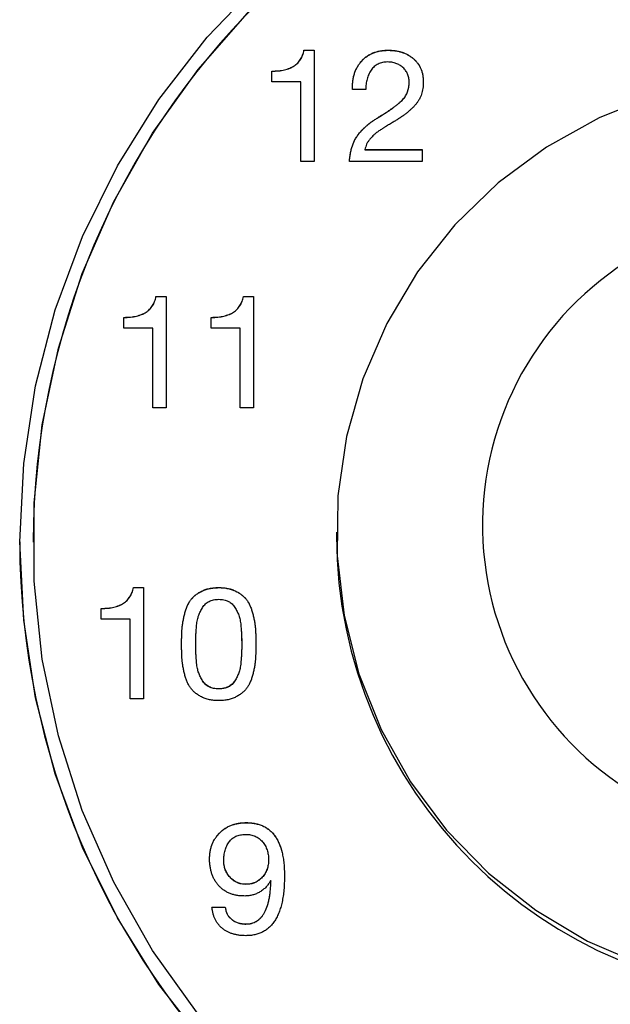
# Model space of a CAD drawing. Units: millimetres. Extents: x 0 to 210, y 0 to 297.
# Drawn here: x 148 to 151, y 236 to 240 of the extents above; entities that cross this region are included whole.
import ezdxf

# ---------------------------------------------------------------- set-up
doc = ezdxf.new("R2010")
doc.units = ezdxf.units.MM

msp = doc.modelspace()

# ---------------------------------------------------------------- linework, layer by layer
at = {"color": 7, "linetype": 'Continuous', "lineweight": 25}
for p, q in [((149.2288, 240.2302), (149.2744, 240.2302)), ((149.2288, 240.2302), (149.2288, 240.2297)), ((149.2288, 240.2297), (149.2744, 240.2297)), ((149.2744, 240.2302), (149.2744, 239.7356)), ((149.6045, 240.2302), (149.6045, 240.2297)), ((149.0859, 240.0899), (149.0859, 240.1373)), ((149.2148, 240.0899), (149.0859, 240.0899)), ((149.2148, 239.7356), (149.2148, 240.0899)), ((149.6969, 240.0881), (149.6969, 240.0885)), ((149.7601, 240.0879), (149.7601, 240.0874)), ((149.5044, 240.0551), (149.4449, 240.0551)), ((149.5002, 239.7879), (149.7551, 239.7879)), ((149.5002, 239.7879), (149.5002, 239.7874)), ((149.5002, 239.7874), (149.7551, 239.7874)), ((149.7551, 239.7879), (149.7551, 239.7356)), ((149.2744, 239.7356), (149.2148, 239.7356)), ((149.7551, 239.7356), (149.4309, 239.7356)), ((148.5698, 239.1346), (148.6154, 239.1346)), ((148.5698, 239.1346), (148.5698, 239.1341)), ((148.5698, 239.1341), (148.6154, 239.1341)), ((148.6154, 239.1346), (148.6154, 238.64)), ((148.9589, 239.1346), (149.0045, 239.1346)), ((148.9589, 239.1346), (148.9589, 239.1341)), ((148.9589, 239.1341), (149.0045, 239.1341)), ((149.0045, 239.1346), (149.0045, 238.64)), ((148.4269, 238.9943), (148.4269, 239.0418)), ((148.816, 238.9943), (148.816, 239.0418)), ((148.5558, 238.9943), (148.4269, 238.9943)), ((148.5558, 238.64), (148.5558, 238.9943)), ((148.9449, 238.9943), (148.816, 238.9943)), ((148.9449, 238.64), (148.9449, 238.9943)), ((148.6154, 238.64), (148.5558, 238.64)), ((149.0045, 238.64), (148.9449, 238.64)), ((149.3732, 238.0858), (149.3732, 238.0679)), ((147.9632, 238.043), (147.9632, 238.0425)), ((148.0232, 238.043), (148.0232, 238.0424)), ((148.4694, 237.8398), (148.515, 237.8398)), ((148.4694, 237.8398), (148.4694, 237.8394)), ((148.4694, 237.8394), (148.515, 237.8394)), ((148.515, 237.8398), (148.515, 237.3452)), ((148.3266, 237.6995), (148.3266, 237.747)), ((148.4555, 237.6995), (148.3266, 237.6995)), ((148.4555, 237.3452), (148.4555, 237.6995)), ((148.6841, 237.5875), (148.6841, 237.5879)), ((148.9512, 237.6161), (148.9517, 237.5882)), ((149.0147, 237.5879), (149.0147, 237.5875)), ((148.515, 237.3452), (148.4555, 237.3452)), ((148.9719, 236.794), (148.9719, 236.7936)), ((148.8087, 236.6329), (148.8087, 236.6324)), ((148.8717, 236.624), (148.8717, 236.6245)), ((149.0713, 236.6282), (149.0713, 236.6286)), ((149.0818, 236.5345), (149.0804, 236.5359)), ((149.0818, 236.5345), (149.0818, 236.534)), ((149.142, 236.557), (149.142, 236.5575)), ((148.9698, 236.5198), (148.9698, 236.5194)), ((148.8192, 236.4187), (148.8787, 236.4187)), ((148.8192, 236.4183), (148.8787, 236.4183)), ((148.8787, 236.4187), (148.8787, 236.4183)), ((148.9698, 236.3433), (148.9698, 236.3429))]:
    msp.add_line(p, q, dxfattribs=at)
at = {"color": 8, "linetype": 'Continuous', "lineweight": 18}
for p, q in [((149.5702, 239.9378), (149.5702, 239.9374)), ((148.7472, 237.5882), (148.7472, 237.5886))]:
    msp.add_line(p, q, dxfattribs=at)
at = {"color": 7, "linetype": 'Continuous', "lineweight": 25, "flags": 128}
for points in [[(147.9632, 238.043), (147.981, 238.3916), (148.034, 238.7367), (148.1219, 239.0746), (148.2436, 239.402), (148.398, 239.7154), (148.5834, 240.0116), (148.7979, 240.2877), (149.0394, 240.5407)], [(148.7572, 235.9414), (148.5544, 236.2255), (148.382, 236.5289), (148.2418, 236.8484), (148.1353, 237.1806), (148.0637, 237.5218), (148.0277, 237.8686), (148.0277, 238.2173), (148.0637, 238.5641), (148.1353, 238.9054), (148.2418, 239.2375), (148.382, 239.557), (148.5544, 239.8604), (148.7572, 240.1446), (148.9883, 240.4065)], [(150.7914, 240.0282), (150.5423, 239.9295), (150.3082, 239.7992), (150.0932, 239.6395), (149.901, 239.4534), (149.7348, 239.2438), (149.5975, 239.0143), (149.4914, 238.769), (149.4184, 238.5121), (149.3797, 238.2478), (149.3759, 237.9807), (149.4072, 237.7155), (149.473, 237.4566), (149.5721, 237.2084), (149.703, 236.9753), (149.8632, 236.7611), (150.0502, 236.5697), (150.2606, 236.4041), (150.4909, 236.2674), (150.7372, 236.1617)], [(148.7979, 235.7983), (148.5834, 236.0743), (148.398, 236.3706), (148.2436, 236.684), (148.1219, 237.0113), (148.034, 237.3493), (147.981, 237.6943), (147.9632, 238.043)]]:
    msp.add_lwpolyline(points, dxfattribs=at)
at = {"color": 7, "linetype": 'Continuous', "lineweight": 25}
for centre, radius, start, end in [((151.4232, 238.0317), 3.4, 0.1804, 179.8196), ((151.4154, 238.117), 1.3919, 122.7794, 243.1447), ((151.4232, 238.0743), 2.05, 180.1778, 359.8222), ((151.4232, 238.0535), 3.46, 180.1822, 359.8178)]:
    msp.add_arc(centre, radius, start, end, dxfattribs=at)
for points, knots in [([(149.0859, 240.1373), (149.091, 240.1374), (149.1009, 240.1376), (149.1155, 240.1386), (149.1291, 240.1404), (149.142, 240.143), (149.1539, 240.1462), (149.1651, 240.1501), (149.1753, 240.1549), (149.1847, 240.1604), (149.1933, 240.1665), (149.2009, 240.1734), (149.2077, 240.1811), (149.2137, 240.1895), (149.2188, 240.1986), (149.2231, 240.2085), (149.2264, 240.2191), (149.228, 240.2264), (149.2288, 240.2302)], [0, 0, 0, 0, 0.081422, 0.1586914, 0.2321043, 0.3014529, 0.3673557, 0.4297575, 0.4898055, 0.5473076, 0.6032655, 0.6578353, 0.7124478, 0.7673389, 0.8223648, 0.8793415, 0.938669, 1, 1, 1, 1]), ([(149.0859, 240.1369), (149.091, 240.137), (149.1009, 240.1372), (149.1155, 240.1381), (149.1291, 240.1399), (149.142, 240.1426), (149.1539, 240.1458), (149.1651, 240.1497), (149.1753, 240.1544), (149.1847, 240.1599), (149.1933, 240.1661), (149.2009, 240.173), (149.2077, 240.1807), (149.2137, 240.1891), (149.2188, 240.1982), (149.2231, 240.208), (149.2264, 240.2186), (149.228, 240.226), (149.2288, 240.2297)], [0, 0, 0, 0, 0.081422, 0.1586914, 0.2321043, 0.3014529, 0.3673557, 0.4297575, 0.4898055, 0.5473076, 0.6032655, 0.6578353, 0.7124478, 0.7673389, 0.8223648, 0.8793415, 0.938669, 1, 1, 1, 1]), ([(149.4449, 240.0551), (149.4447, 240.0614), (149.4445, 240.0736), (149.4458, 240.0915), (149.4485, 240.1087), (149.4528, 240.1249), (149.4585, 240.1402), (149.4656, 240.1547), (149.4742, 240.1684), (149.4842, 240.1811), (149.4955, 240.1926), (149.5078, 240.2028), (149.5215, 240.2112), (149.536, 240.2182), (149.5517, 240.2235), (149.5683, 240.2275), (149.5861, 240.2297), (149.5983, 240.23), (149.6045, 240.2302)], [0, 0, 0, 0, 0.0698329, 0.1364648, 0.2007189, 0.2628245, 0.323289, 0.3830643, 0.4429585, 0.5031192, 0.5628567, 0.6220812, 0.6809403, 0.7405515, 0.8013427, 0.8646319, 0.9304786, 1, 1, 1, 1]), ([(149.4449, 240.0547), (149.4447, 240.0609), (149.4445, 240.0731), (149.4458, 240.0911), (149.4485, 240.1082), (149.4528, 240.1244), (149.4585, 240.1398), (149.4656, 240.1543), (149.4742, 240.1679), (149.4842, 240.1806), (149.4955, 240.1922), (149.5078, 240.2024), (149.5215, 240.2107), (149.536, 240.2178), (149.5517, 240.2231), (149.5683, 240.2271), (149.5861, 240.2292), (149.5983, 240.2296), (149.6045, 240.2297)], [0, 0, 0, 0, 0.0698329, 0.1364648, 0.2007189, 0.2628245, 0.323289, 0.3830643, 0.4429585, 0.5031192, 0.5628567, 0.6220812, 0.6809403, 0.7405515, 0.8013427, 0.8646319, 0.9304786, 1, 1, 1, 1]), ([(149.6045, 240.2302), (149.6101, 240.2301), (149.621, 240.2298), (149.6369, 240.2281), (149.652, 240.225), (149.6665, 240.2211), (149.68, 240.2156), (149.693, 240.2092), (149.7051, 240.2015), (149.7164, 240.1927), (149.7267, 240.1828), (149.7357, 240.172), (149.7432, 240.1601), (149.7495, 240.1475), (149.7541, 240.1338), (149.7576, 240.1193), (149.7597, 240.1039), (149.7599, 240.0933), (149.7601, 240.0879)], [0, 0, 0, 0, 0.069834, 0.137034, 0.201711, 0.264079, 0.325399, 0.385917, 0.446001, 0.506613, 0.566499, 0.625452, 0.684003, 0.742808, 0.803637, 0.866185, 0.931424, 1, 1, 1, 1]), ([(149.6045, 240.2297), (149.6101, 240.2296), (149.621, 240.2294), (149.6369, 240.2277), (149.652, 240.2246), (149.6665, 240.2206), (149.68, 240.2152), (149.693, 240.2088), (149.7051, 240.201), (149.7164, 240.1922), (149.7267, 240.1823), (149.7357, 240.1715), (149.7432, 240.1597), (149.7495, 240.1471), (149.7541, 240.1334), (149.7576, 240.1189), (149.7597, 240.1034), (149.7599, 240.0929), (149.7601, 240.0874)], [0, 0, 0, 0, 0.069834, 0.137034, 0.201711, 0.264079, 0.325399, 0.385917, 0.446001, 0.506613, 0.566499, 0.625452, 0.684003, 0.742808, 0.803637, 0.866185, 0.931424, 1, 1, 1, 1]), ([(149.6011, 240.1778), (149.5972, 240.1777), (149.5896, 240.1775), (149.5785, 240.1757), (149.5682, 240.1729), (149.5586, 240.1688), (149.5497, 240.1636), (149.5415, 240.1574), (149.5342, 240.1498), (149.5276, 240.1412), (149.522, 240.1319), (149.5169, 240.1221), (149.5128, 240.1119), (149.5095, 240.1013), (149.5069, 240.0903), (149.5052, 240.079), (149.5044, 240.0672), (149.5044, 240.0592), (149.5044, 240.0551)], [0, 0, 0, 0, 0.066637, 0.129359, 0.189487, 0.248093, 0.305948, 0.364013, 0.423245, 0.484633, 0.54721, 0.609043, 0.671578, 0.734721, 0.798318, 0.863875, 0.930581, 1, 1, 1, 1]), ([(149.6969, 240.0885), (149.6969, 240.0917), (149.6968, 240.0981), (149.6954, 240.1074), (149.6933, 240.1162), (149.6902, 240.1246), (149.6862, 240.1324), (149.6815, 240.1398), (149.6758, 240.1467), (149.6694, 240.1531), (149.6623, 240.1589), (149.6548, 240.164), (149.6467, 240.1682), (149.6384, 240.1719), (149.6296, 240.1744), (149.6205, 240.1765), (149.6109, 240.1775), (149.6044, 240.1777), (149.6011, 240.1778)], [0, 0, 0, 0, 0.0662406, 0.1302962, 0.1919972, 0.2521932, 0.3116983, 0.3715539, 0.4318485, 0.4942466, 0.5569182, 0.6184882, 0.68017, 0.7416356, 0.803575, 0.8671352, 0.9323818, 1, 1, 1, 1]), ([(149.5702, 239.9378), (149.576, 239.9414), (149.587, 239.9483), (149.6029, 239.9586), (149.6173, 239.9685), (149.6304, 239.9779), (149.6421, 239.9868), (149.6525, 239.9954), (149.6614, 240.0035), (149.6692, 240.0111), (149.6759, 240.0189), (149.6815, 240.0273), (149.6863, 240.0361), (149.6902, 240.0455), (149.6933, 240.0555), (149.6954, 240.066), (149.6968, 240.0771), (149.6969, 240.0846), (149.6969, 240.0885)], [0, 0, 0, 0, 0.097792, 0.188533, 0.27253, 0.349952, 0.421133, 0.485773, 0.543672, 0.59531, 0.643681, 0.691751, 0.739892, 0.788988, 0.838884, 0.890537, 0.943979, 1, 1, 1, 1]), ([(149.5702, 239.9374), (149.576, 239.941), (149.587, 239.9479), (149.6029, 239.9582), (149.6173, 239.9681), (149.6304, 239.9774), (149.6421, 239.9864), (149.6525, 239.9949), (149.6614, 240.003), (149.6692, 240.0107), (149.6759, 240.0185), (149.6815, 240.0268), (149.6863, 240.0357), (149.6902, 240.0451), (149.6933, 240.055), (149.6954, 240.0656), (149.6968, 240.0766), (149.6969, 240.0842), (149.6969, 240.0881)], [0, 0, 0, 0, 0.097792, 0.188533, 0.27253, 0.349952, 0.421133, 0.485773, 0.543672, 0.59531, 0.643681, 0.691751, 0.739892, 0.788988, 0.838884, 0.890537, 0.943979, 1, 1, 1, 1]), ([(149.7601, 240.0879), (149.76, 240.0831), (149.7598, 240.0737), (149.7584, 240.06), (149.7558, 240.0469), (149.7524, 240.0345), (149.7479, 240.0228), (149.7426, 240.0116), (149.736, 240.0012), (149.7285, 239.9913), (149.7201, 239.982), (149.7111, 239.9726), (149.7011, 239.9634), (149.6904, 239.9542), (149.6789, 239.9451), (149.6666, 239.9361), (149.6535, 239.927), (149.6443, 239.9213), (149.6396, 239.9184)], [0, 0, 0, 0, 0.065531, 0.128586, 0.189187, 0.247598, 0.304816, 0.36113, 0.417057, 0.473047, 0.53023, 0.589265, 0.651258, 0.715689, 0.782315, 0.852235, 0.924515, 1, 1, 1, 1]), ([(149.4309, 239.7356), (149.4316, 239.7424), (149.4328, 239.7556), (149.4361, 239.7748), (149.4403, 239.7927), (149.4456, 239.8094), (149.4519, 239.8251), (149.4597, 239.8396), (149.4685, 239.8531), (149.4786, 239.8654), (149.4891, 239.8765), (149.4992, 239.8867), (149.5091, 239.8958), (149.5191, 239.9039), (149.5297, 239.9118), (149.5418, 239.9199), (149.5553, 239.9289), (149.5651, 239.9347), (149.5702, 239.9378)], [0, 0, 0, 0, 0.079196, 0.154662, 0.225913, 0.293672, 0.358842, 0.422269, 0.484517, 0.546359, 0.606222, 0.662167, 0.713728, 0.761871, 0.811692, 0.867751, 0.93054, 1, 1, 1, 1]), ([(149.4309, 239.7352), (149.4316, 239.7419), (149.4328, 239.7552), (149.4361, 239.7743), (149.4403, 239.7923), (149.4456, 239.809), (149.4519, 239.8247), (149.4597, 239.8391), (149.4685, 239.8527), (149.4786, 239.8649), (149.4891, 239.876), (149.4992, 239.8862), (149.5091, 239.8953), (149.5191, 239.9034), (149.5297, 239.9113), (149.5418, 239.9195), (149.5553, 239.9284), (149.5651, 239.9343), (149.5702, 239.9374)], [0, 0, 0, 0, 0.079196, 0.154662, 0.225913, 0.293672, 0.358842, 0.422269, 0.484517, 0.546359, 0.606222, 0.662167, 0.713728, 0.761871, 0.811692, 0.867751, 0.93054, 1, 1, 1, 1]), ([(149.6396, 239.9184), (149.6384, 239.9176), (149.6353, 239.9157), (149.6297, 239.9123), (149.6222, 239.9081), (149.6136, 239.9029), (149.6047, 239.8978), (149.5971, 239.8931), (149.5909, 239.8895), (149.586, 239.8863), (149.5814, 239.8833), (149.5762, 239.8798), (149.5698, 239.8756), (149.5628, 239.8709), (149.5557, 239.8661), (149.5495, 239.8614), (149.5441, 239.8571), (149.5383, 239.8515), (149.5314, 239.8437), (149.5223, 239.8344), (149.5139, 239.8238), (149.5076, 239.8122), (149.5033, 239.8002), (149.5012, 239.792), (149.5002, 239.7879)], [0, 0, 0, 0, 0.02236, 0.055281, 0.099208, 0.153518, 0.20827, 0.253866, 0.290484, 0.317251, 0.342448, 0.374619, 0.41277, 0.457895, 0.502886, 0.542817, 0.577449, 0.607218, 0.666052, 0.735069, 0.805698, 0.871155, 0.935133, 1, 1, 1, 1]), ([(148.4269, 239.0418), (148.432, 239.0418), (148.442, 239.042), (148.4565, 239.043), (148.4702, 239.0448), (148.483, 239.0474), (148.495, 239.0506), (148.5061, 239.0545), (148.5164, 239.0593), (148.5257, 239.0648), (148.5343, 239.0709), (148.542, 239.0778), (148.5488, 239.0856), (148.5548, 239.0939), (148.5599, 239.103), (148.5642, 239.1129), (148.5675, 239.1235), (148.569, 239.1308), (148.5698, 239.1346)], [0, 0, 0, 0, 0.081422, 0.158691, 0.232104, 0.301453, 0.367356, 0.429758, 0.489805, 0.547308, 0.603265, 0.657835, 0.712448, 0.767339, 0.822365, 0.879341, 0.938669, 1, 1, 1, 1]), ([(148.4269, 239.0413), (148.432, 239.0414), (148.442, 239.0416), (148.4565, 239.0425), (148.4702, 239.0443), (148.483, 239.047), (148.495, 239.0502), (148.5061, 239.0541), (148.5164, 239.0588), (148.5257, 239.0643), (148.5343, 239.0705), (148.542, 239.0774), (148.5488, 239.0851), (148.5548, 239.0935), (148.5599, 239.1026), (148.5642, 239.1124), (148.5675, 239.123), (148.569, 239.1304), (148.5698, 239.1341)], [0, 0, 0, 0, 0.081422, 0.158691, 0.232104, 0.301453, 0.367356, 0.429758, 0.489805, 0.547308, 0.603265, 0.657835, 0.712448, 0.767339, 0.822365, 0.879341, 0.938669, 1, 1, 1, 1]), ([(148.816, 239.0418), (148.8211, 239.0418), (148.831, 239.042), (148.8456, 239.043), (148.8592, 239.0448), (148.8721, 239.0474), (148.884, 239.0506), (148.8952, 239.0545), (148.9054, 239.0593), (148.9148, 239.0648), (148.9234, 239.0709), (148.931, 239.0778), (148.9378, 239.0856), (148.9438, 239.0939), (148.9489, 239.103), (148.9532, 239.1129), (148.9565, 239.1235), (148.9581, 239.1308), (148.9589, 239.1346)], [0, 0, 0, 0, 0.081422, 0.158691, 0.232104, 0.301453, 0.367356, 0.429758, 0.489805, 0.547308, 0.603265, 0.657835, 0.712448, 0.767339, 0.822365, 0.879341, 0.938669, 1, 1, 1, 1]), ([(148.816, 239.0413), (148.8211, 239.0414), (148.831, 239.0416), (148.8456, 239.0425), (148.8592, 239.0443), (148.8721, 239.047), (148.884, 239.0502), (148.8952, 239.0541), (148.9054, 239.0588), (148.9148, 239.0643), (148.9234, 239.0705), (148.931, 239.0774), (148.9378, 239.0851), (148.9438, 239.0935), (148.9489, 239.1026), (148.9532, 239.1124), (148.9565, 239.123), (148.9581, 239.1304), (148.9589, 239.1341)], [0, 0, 0, 0, 0.081422, 0.158691, 0.232104, 0.301453, 0.367356, 0.429758, 0.489805, 0.547308, 0.603265, 0.657835, 0.712448, 0.767339, 0.822365, 0.879341, 0.938669, 1, 1, 1, 1]), ([(148.3266, 237.747), (148.3317, 237.7471), (148.3416, 237.7472), (148.3561, 237.7482), (148.3698, 237.75), (148.3826, 237.7527), (148.3946, 237.7558), (148.4057, 237.7598), (148.416, 237.7645), (148.4254, 237.77), (148.4339, 237.7761), (148.4416, 237.7831), (148.4484, 237.7908), (148.4544, 237.7991), (148.4595, 237.8082), (148.4638, 237.8181), (148.4671, 237.8287), (148.4687, 237.8361), (148.4694, 237.8398)], [0, 0, 0, 0, 0.081422, 0.1586914, 0.2321043, 0.3014529, 0.3673557, 0.4297575, 0.4898055, 0.5473076, 0.6032655, 0.6578353, 0.7124478, 0.7673389, 0.8223648, 0.8793415, 0.938669, 1, 1, 1, 1]), ([(148.3266, 237.7465), (148.3317, 237.7466), (148.3416, 237.7468), (148.3561, 237.7478), (148.3698, 237.7495), (148.3826, 237.7522), (148.3946, 237.7554), (148.4057, 237.7593), (148.416, 237.764), (148.4254, 237.7695), (148.4339, 237.7757), (148.4416, 237.7826), (148.4484, 237.7903), (148.4544, 237.7987), (148.4595, 237.8078), (148.4638, 237.8176), (148.4671, 237.8282), (148.4687, 237.8356), (148.4694, 237.8394)], [0, 0, 0, 0, 0.081422, 0.1586914, 0.2321043, 0.3014529, 0.3673557, 0.4297575, 0.4898055, 0.5473076, 0.6032655, 0.6578353, 0.7124478, 0.7673389, 0.8223648, 0.8793415, 0.938669, 1, 1, 1, 1]), ([(148.6841, 237.5879), (148.6841, 237.5944), (148.6842, 237.6069), (148.6846, 237.6249), (148.6853, 237.6414), (148.6861, 237.6569), (148.6877, 237.6722), (148.6901, 237.6882), (148.6936, 237.7052), (148.6976, 237.7229), (148.7026, 237.7404), (148.7086, 237.7565), (148.7157, 237.7709), (148.7238, 237.7837), (148.7333, 237.7953), (148.7446, 237.8057), (148.7578, 237.8152), (148.7728, 237.8238), (148.7896, 237.831), (148.8081, 237.8361), (148.8282, 237.8392), (148.8494, 237.8401), (148.8706, 237.8392), (148.8907, 237.8361), (148.9092, 237.831), (148.926, 237.8238), (148.9409, 237.8152), (148.9542, 237.8057), (148.9656, 237.7953), (148.9751, 237.7837), (148.9831, 237.7709), (148.9902, 237.7565), (148.9963, 237.7404), (149.0012, 237.7229), (149.0053, 237.7052), (149.0087, 237.6882), (149.0112, 237.6722), (149.0127, 237.6569), (149.0136, 237.6414), (149.0143, 237.6249), (149.0147, 237.6069), (149.0147, 237.5944), (149.0147, 237.5879)], [0, 0, 0, 0, 0.0282544, 0.0544655, 0.0783497, 0.1002021, 0.1218338, 0.1453741, 0.1704383, 0.197497, 0.2243223, 0.2492011, 0.2723776, 0.2938232, 0.3150418, 0.3372097, 0.3605764, 0.3855618, 0.4118581, 0.4395282, 0.4687227, 0.4999389, 0.5311552, 0.5604943, 0.5880234, 0.6143197, 0.6393051, 0.6627903, 0.6849582, 0.7061768, 0.7276224, 0.7507989, 0.7756777, 0.802503, 0.8295617, 0.8546259, 0.8781662, 0.8997979, 0.9216503, 0.9455345, 0.9717456, 1, 1, 1, 1]), ([(148.6841, 237.5875), (148.6841, 237.594), (148.6842, 237.6065), (148.6846, 237.6245), (148.6853, 237.641), (148.6861, 237.6565), (148.6877, 237.6718), (148.6901, 237.6877), (148.6936, 237.7048), (148.6976, 237.7225), (148.7026, 237.7399), (148.7086, 237.7561), (148.7157, 237.7704), (148.7238, 237.7833), (148.7333, 237.7949), (148.7446, 237.8053), (148.7578, 237.8148), (148.7728, 237.8233), (148.7896, 237.8306), (148.8081, 237.8356), (148.8282, 237.8388), (148.8494, 237.8396), (148.8706, 237.8388), (148.8907, 237.8357), (148.9092, 237.8306), (148.926, 237.8233), (148.9409, 237.8147), (148.9542, 237.8053), (148.9656, 237.7948), (148.9751, 237.7833), (148.9831, 237.7704), (148.9902, 237.7561), (148.9963, 237.7399), (149.0012, 237.7225), (149.0053, 237.7048), (149.0087, 237.6877), (149.0112, 237.6718), (149.0127, 237.6565), (149.0136, 237.641), (149.0143, 237.6245), (149.0147, 237.6065), (149.0147, 237.594), (149.0147, 237.5875)], [0, 0, 0, 0, 0.0282544, 0.0544655, 0.0783497, 0.1002021, 0.1218338, 0.1453741, 0.1704383, 0.197497, 0.2243223, 0.2492011, 0.2723776, 0.2938232, 0.3150418, 0.3372097, 0.3605764, 0.3855618, 0.4118581, 0.4395282, 0.4687227, 0.4999389, 0.5311552, 0.5604943, 0.5880234, 0.6143197, 0.6393051, 0.6627903, 0.6849582, 0.7061768, 0.7276224, 0.7507989, 0.7756777, 0.802503, 0.8295617, 0.8546259, 0.8781662, 0.8997979, 0.9216503, 0.9455345, 0.9717456, 1, 1, 1, 1]), ([(148.7472, 237.5886), (148.7471, 237.5926), (148.7471, 237.6002), (148.7474, 237.611), (148.7475, 237.6206), (148.7478, 237.6295), (148.7484, 237.6384), (148.7489, 237.6484), (148.7499, 237.6597), (148.7509, 237.672), (148.7524, 237.6845), (148.7544, 237.6962), (148.7568, 237.7067), (148.761, 237.7193), (148.7678, 237.7343), (148.7757, 237.7488), (148.7833, 237.76), (148.7901, 237.7673), (148.798, 237.7735), (148.8067, 237.7786), (148.8163, 237.7825), (148.8266, 237.7855), (148.8378, 237.787), (148.8494, 237.7877), (148.861, 237.787), (148.8722, 237.7855), (148.8826, 237.7825), (148.8922, 237.7786), (148.9009, 237.7735), (148.9087, 237.7673), (148.9156, 237.76), (148.9232, 237.7488), (148.9311, 237.7343), (148.9378, 237.7193), (148.9419, 237.7067), (148.9446, 237.6962), (148.9463, 237.6845), (148.9479, 237.672), (148.9488, 237.6597), (148.95, 237.6484), (148.9504, 237.6384), (148.951, 237.6295), (148.9513, 237.6206), (148.9515, 237.611), (148.9518, 237.6002), (148.9517, 237.5926), (148.9517, 237.5886)], [0, 0, 0, 0, 0.023823, 0.045248, 0.064271, 0.080898, 0.097944, 0.1178, 0.140294, 0.165615, 0.191216, 0.214782, 0.236195, 0.255568, 0.29358, 0.333636, 0.353907, 0.373597, 0.393263, 0.413006, 0.433379, 0.454416, 0.476471, 0.499925, 0.523379, 0.545632, 0.566669, 0.587043, 0.606785, 0.626451, 0.646141, 0.666412, 0.706468, 0.744401, 0.763773, 0.785234, 0.808767, 0.834368, 0.859689, 0.8822, 0.902056, 0.919102, 0.935729, 0.954752, 0.976177, 1, 1, 1, 1]), ([(149.0147, 237.5879), (149.0147, 237.5815), (149.0147, 237.5692), (149.0143, 237.5513), (149.0136, 237.5348), (149.0127, 237.5192), (149.0112, 237.5039), (149.0087, 237.4879), (149.0053, 237.4709), (149.0012, 237.4533), (148.9963, 237.436), (148.9902, 237.42), (148.9831, 237.4057), (148.9751, 237.3928), (148.9656, 237.3814), (148.9542, 237.3709), (148.9409, 237.3615), (148.926, 237.3528), (148.9093, 237.3455), (148.8907, 237.3406), (148.8706, 237.3374), (148.8494, 237.3366), (148.8282, 237.3374), (148.8081, 237.3406), (148.7895, 237.3455), (148.7728, 237.3528), (148.7579, 237.3615), (148.7446, 237.371), (148.7333, 237.3814), (148.7237, 237.3928), (148.7157, 237.4057), (148.7087, 237.42), (148.7026, 237.436), (148.6977, 237.4533), (148.6935, 237.4709), (148.6902, 237.4879), (148.6877, 237.5039), (148.6861, 237.5192), (148.6853, 237.5348), (148.6846, 237.5513), (148.6842, 237.5692), (148.6841, 237.5815), (148.6841, 237.5879)], [0, 0, 0, 0, 0.027875, 0.053849, 0.077931, 0.099977, 0.121801, 0.145247, 0.170509, 0.197341, 0.224083, 0.248741, 0.271967, 0.293459, 0.31461, 0.336825, 0.360361, 0.385474, 0.411827, 0.439375, 0.468778, 0.500061, 0.531345, 0.560602, 0.588292, 0.614645, 0.639758, 0.663175, 0.68539, 0.706541, 0.728033, 0.751259, 0.775917, 0.802659, 0.829491, 0.854753, 0.878199, 0.900023, 0.922069, 0.946151, 0.972125, 1, 1, 1, 1]), ([(148.9517, 237.5886), (148.9517, 237.5846), (148.9518, 237.5769), (148.9515, 237.5659), (148.9513, 237.5563), (148.9511, 237.5475), (148.9504, 237.5386), (148.9499, 237.5287), (148.9488, 237.5173), (148.9479, 237.5049), (148.9464, 237.4923), (148.9446, 237.4806), (148.9419, 237.4702), (148.9378, 237.4577), (148.931, 237.4428), (148.9232, 237.4282), (148.9156, 237.4169), (148.9087, 237.4094), (148.9009, 237.4032), (148.8922, 237.3979), (148.8826, 237.3941), (148.8722, 237.3912), (148.8611, 237.3895), (148.8494, 237.3889), (148.8377, 237.3895), (148.8266, 237.3912), (148.8163, 237.3941), (148.8067, 237.3979), (148.798, 237.4032), (148.7901, 237.4094), (148.7833, 237.4169), (148.7757, 237.4282), (148.7679, 237.4428), (148.761, 237.4577), (148.7568, 237.4702), (148.7543, 237.4806), (148.7524, 237.4923), (148.7509, 237.5049), (148.7499, 237.5173), (148.749, 237.5287), (148.7484, 237.5386), (148.7478, 237.5475), (148.7475, 237.5563), (148.7474, 237.5659), (148.7471, 237.5769), (148.7471, 237.5846), (148.7472, 237.5886)], [0, 0, 0, 0, 0.02417, 0.0457469, 0.0649273, 0.0815175, 0.098127, 0.1177394, 0.1403996, 0.1660621, 0.1918053, 0.2152853, 0.2365051, 0.2556449, 0.2931265, 0.3334437, 0.3538341, 0.3736267, 0.3933739, 0.4131746, 0.4335032, 0.4544391, 0.4766727, 0.5000744, 0.5234761, 0.5455123, 0.5664481, 0.5867768, 0.6065774, 0.6263246, 0.6461172, 0.6665076, 0.7068249, 0.7443867, 0.7635265, 0.7846983, 0.8082114, 0.8339547, 0.8596172, 0.8822606, 0.901873, 0.9184825, 0.9350727, 0.9542531, 0.97583, 1, 1, 1, 1]), ([(148.9517, 237.5882), (148.9517, 237.5841), (148.9518, 237.5764), (148.9515, 237.5655), (148.9513, 237.5558), (148.9511, 237.547), (148.9504, 237.5381), (148.9499, 237.5282), (148.9488, 237.5168), (148.9479, 237.5044), (148.9464, 237.4919), (148.9446, 237.4801), (148.9419, 237.4697), (148.9378, 237.4573), (148.931, 237.4423), (148.9232, 237.4278), (148.9156, 237.4165), (148.9087, 237.409), (148.9009, 237.4027), (148.8922, 237.3975), (148.8826, 237.3936), (148.8722, 237.3907), (148.8611, 237.3891), (148.8494, 237.3885), (148.8377, 237.3891), (148.8266, 237.3908), (148.8163, 237.3936), (148.8067, 237.3975), (148.798, 237.4027), (148.7901, 237.409), (148.7833, 237.4165), (148.7757, 237.4277), (148.7679, 237.4424), (148.761, 237.4572), (148.7568, 237.4697), (148.7543, 237.4802), (148.7524, 237.4919), (148.7509, 237.5044), (148.7499, 237.5168), (148.749, 237.5282), (148.7484, 237.5381), (148.7478, 237.547), (148.7475, 237.5558), (148.7474, 237.5655), (148.7471, 237.5764), (148.7471, 237.5841), (148.7472, 237.5882)], [0, 0, 0, 0, 0.02417, 0.0457469, 0.0649273, 0.0815175, 0.098127, 0.1177394, 0.1403996, 0.1660621, 0.1918053, 0.2152853, 0.2365051, 0.2556449, 0.2931265, 0.3334437, 0.3538341, 0.3736267, 0.3933739, 0.4131746, 0.4335032, 0.4544391, 0.4766727, 0.5000744, 0.5234761, 0.5455123, 0.5664481, 0.5867768, 0.6065774, 0.6263246, 0.6461172, 0.6665076, 0.7068249, 0.7443867, 0.7635265, 0.7846983, 0.8082114, 0.8339547, 0.8596172, 0.8822606, 0.901873, 0.9184825, 0.9350727, 0.9542531, 0.97583, 1, 1, 1, 1]), ([(148.8087, 236.6329), (148.8088, 236.6387), (148.809, 236.6502), (148.8112, 236.6669), (148.8147, 236.6828), (148.8197, 236.6979), (148.8261, 236.7122), (148.8341, 236.7254), (148.8434, 236.7379), (148.854, 236.7495), (148.8658, 236.7599), (148.8784, 236.7691), (148.892, 236.7768), (148.9064, 236.783), (148.9216, 236.7881), (148.9376, 236.7914), (148.9545, 236.7936), (148.966, 236.7939), (148.9719, 236.794)], [0, 0, 0, 0, 0.068298, 0.133533, 0.196619, 0.258136, 0.318347, 0.378143, 0.43815, 0.499225, 0.56062, 0.620712, 0.68079, 0.741559, 0.803076, 0.866078, 0.931702, 1, 1, 1, 1]), ([(148.8087, 236.6324), (148.8088, 236.6383), (148.809, 236.6497), (148.8112, 236.6665), (148.8147, 236.6824), (148.8197, 236.6975), (148.8261, 236.7117), (148.8341, 236.725), (148.8434, 236.7375), (148.854, 236.7491), (148.8658, 236.7595), (148.8784, 236.7687), (148.892, 236.7764), (148.9064, 236.7826), (148.9216, 236.7876), (148.9376, 236.791), (148.9545, 236.7932), (148.966, 236.7934), (148.9719, 236.7936)], [0, 0, 0, 0, 0.068298, 0.133533, 0.196619, 0.258136, 0.318347, 0.378143, 0.43815, 0.499225, 0.56062, 0.620712, 0.68079, 0.741559, 0.803076, 0.866078, 0.931702, 1, 1, 1, 1]), ([(148.9719, 236.794), (148.9787, 236.7939), (148.9921, 236.7936), (149.0115, 236.7906), (149.0296, 236.7862), (149.0464, 236.7797), (149.0617, 236.7712), (149.0758, 236.761), (149.0886, 236.7489), (149.0999, 236.7348), (149.1099, 236.7191), (149.1185, 236.7013), (149.1258, 236.6819), (149.1318, 236.6606), (149.1364, 236.6374), (149.1397, 236.6124), (149.1416, 236.5855), (149.1418, 236.567), (149.142, 236.5575)], [0, 0, 0, 0, 0.061925, 0.120754, 0.17641, 0.23006, 0.282303, 0.334419, 0.387014, 0.440748, 0.497054, 0.556069, 0.61856, 0.685035, 0.756216, 0.83246, 0.913425, 1, 1, 1, 1]), ([(148.9719, 236.7936), (148.9787, 236.7934), (148.9921, 236.7931), (149.0115, 236.7902), (149.0296, 236.7857), (149.0464, 236.7793), (149.0617, 236.7708), (149.0758, 236.7605), (149.0886, 236.7484), (149.0999, 236.7344), (149.1099, 236.7186), (149.1185, 236.7009), (149.1258, 236.6814), (149.1318, 236.6601), (149.1364, 236.6369), (149.1397, 236.6119), (149.1416, 236.5851), (149.1418, 236.5666), (149.142, 236.557)], [0, 0, 0, 0, 0.061925, 0.120754, 0.17641, 0.23006, 0.282303, 0.334419, 0.387014, 0.440748, 0.497054, 0.556069, 0.61856, 0.685035, 0.756216, 0.83246, 0.913425, 1, 1, 1, 1]), ([(148.8717, 236.6245), (148.8718, 236.6286), (148.8719, 236.6366), (148.8731, 236.6484), (148.8748, 236.6597), (148.8775, 236.6704), (148.8808, 236.6807), (148.8849, 236.6904), (148.8898, 236.6996), (148.8953, 236.7082), (148.9016, 236.7161), (148.9089, 236.7229), (148.9169, 236.7288), (148.9258, 236.7335), (148.9355, 236.7371), (148.946, 236.7397), (148.9572, 236.7414), (148.965, 236.7416), (148.969, 236.7416)], [0, 0, 0, 0, 0.071508, 0.140351, 0.206226, 0.270163, 0.332409, 0.393334, 0.453605, 0.512914, 0.571651, 0.62884, 0.685434, 0.743362, 0.802876, 0.865108, 0.930226, 1, 1, 1, 1]), ([(148.969, 236.7416), (148.9729, 236.7415), (148.9804, 236.7414), (148.9914, 236.7398), (149.0018, 236.7373), (149.0116, 236.7338), (149.0207, 236.7291), (149.0292, 236.7235), (149.037, 236.7168), (149.0441, 236.7092), (149.0504, 236.7009), (149.056, 236.692), (149.0608, 236.6827), (149.0647, 236.6728), (149.0676, 236.6625), (149.0697, 236.6516), (149.0711, 236.6403), (149.0712, 236.6326), (149.0713, 236.6286)], [0, 0, 0, 0, 0.0673404, 0.1316871, 0.1936628, 0.2539638, 0.3130867, 0.3718461, 0.431695, 0.4922381, 0.5537314, 0.6144727, 0.6759661, 0.7374453, 0.8000249, 0.8643743, 0.9309135, 1, 1, 1, 1]), ([(148.9655, 236.4676), (148.9595, 236.4677), (148.9477, 236.4679), (148.9307, 236.4701), (148.9146, 236.4736), (148.8996, 236.4785), (148.8855, 236.4849), (148.8726, 236.4928), (148.8606, 236.5021), (148.8498, 236.5127), (148.84, 236.5245), (148.8317, 236.5374), (148.8244, 236.551), (148.8187, 236.5656), (148.8141, 236.5811), (148.8111, 236.5976), (148.8089, 236.6149), (148.8087, 236.6268), (148.8087, 236.6329)], [0, 0, 0, 0, 0.069864, 0.136265, 0.19935, 0.260493, 0.319632, 0.378419, 0.43655, 0.495345, 0.554701, 0.61366, 0.673482, 0.734221, 0.796767, 0.861455, 0.929366, 1, 1, 1, 1]), ([(148.9698, 236.5198), (148.9663, 236.5199), (148.9595, 236.5201), (148.9496, 236.5215), (148.9402, 236.5241), (148.9312, 236.5276), (148.9225, 236.5319), (148.9144, 236.5374), (148.9066, 236.5438), (148.8995, 236.5512), (148.893, 236.559), (148.8873, 236.5674), (148.8825, 236.5762), (148.8785, 236.5852), (148.8755, 236.5945), (148.8732, 236.6042), (148.8719, 236.6142), (148.8717, 236.621), (148.8717, 236.6245)], [0, 0, 0, 0, 0.0647212, 0.1268329, 0.187865, 0.2476538, 0.3080243, 0.3691944, 0.4317572, 0.496295, 0.5611309, 0.624586, 0.6866978, 0.7482802, 0.8096078, 0.8720259, 0.9353068, 1, 1, 1, 1]), ([(148.9698, 236.5194), (148.9663, 236.5195), (148.9595, 236.5197), (148.9496, 236.5211), (148.9402, 236.5236), (148.9312, 236.5271), (148.9225, 236.5314), (148.9144, 236.537), (148.9066, 236.5433), (148.8995, 236.5507), (148.893, 236.5586), (148.8873, 236.567), (148.8825, 236.5757), (148.8785, 236.5847), (148.8755, 236.5941), (148.8732, 236.6038), (148.8719, 236.6138), (148.8717, 236.6206), (148.8717, 236.624)], [0, 0, 0, 0, 0.0647212, 0.1268329, 0.187865, 0.2476538, 0.3080243, 0.3691944, 0.4317572, 0.496295, 0.5611309, 0.624586, 0.6866978, 0.7482802, 0.8096078, 0.8720259, 0.9353068, 1, 1, 1, 1]), ([(149.0713, 236.6286), (149.0712, 236.6249), (149.0711, 236.6176), (149.0697, 236.6069), (149.0675, 236.5966), (149.0644, 236.5867), (149.0605, 236.5772), (149.0556, 236.5682), (149.0499, 236.5595), (149.0433, 236.5514), (149.0362, 236.544), (149.0282, 236.5376), (149.0199, 236.5321), (149.0109, 236.5276), (149.0014, 236.5241), (148.9913, 236.5217), (148.9807, 236.5201), (148.9735, 236.5199), (148.9698, 236.5198)], [0, 0, 0, 0, 0.066833, 0.131676, 0.195032, 0.25668, 0.318472, 0.379868, 0.441672, 0.50473, 0.567419, 0.627826, 0.687441, 0.747179, 0.808081, 0.869342, 0.933142, 1, 1, 1, 1]), ([(149.0713, 236.6282), (149.0712, 236.6245), (149.0711, 236.6172), (149.0697, 236.6064), (149.0675, 236.5961), (149.0644, 236.5862), (149.0605, 236.5767), (149.0556, 236.5677), (149.0499, 236.5591), (149.0433, 236.551), (149.0362, 236.5435), (149.0282, 236.5372), (149.0199, 236.5316), (149.0109, 236.5272), (149.0014, 236.5236), (148.9913, 236.5212), (148.9807, 236.5197), (148.9735, 236.5195), (148.9698, 236.5194)], [0, 0, 0, 0, 0.066833, 0.131676, 0.195032, 0.25668, 0.318472, 0.379868, 0.441672, 0.50473, 0.567419, 0.627826, 0.687441, 0.747179, 0.808081, 0.869342, 0.933142, 1, 1, 1, 1]), ([(149.0804, 236.5359), (149.0774, 236.5309), (149.0715, 236.5209), (149.0604, 236.5074), (149.0474, 236.4958), (149.033, 236.4857), (149.0173, 236.4776), (149.0007, 236.4719), (148.9833, 236.4681), (148.9715, 236.4677), (148.9655, 236.4676)], [0, 0, 0, 0, 0.125045, 0.248025, 0.371566, 0.49739, 0.623164, 0.747678, 0.872124, 1, 1, 1, 1]), ([(149.142, 236.5575), (149.1419, 236.5467), (149.1416, 236.5259), (149.1396, 236.4956), (149.1363, 236.4675), (149.1317, 236.4414), (149.1256, 236.4174), (149.1183, 236.3955), (149.1096, 236.3755), (149.0994, 236.3578), (149.088, 236.342), (149.0751, 236.3283), (149.0608, 236.3168), (149.0453, 236.3073), (149.0282, 236.3), (149.0099, 236.2948), (148.9903, 236.2916), (148.9767, 236.2912), (148.9698, 236.2911)], [0, 0, 0, 0, 0.090069, 0.174395, 0.253173, 0.326919, 0.395715, 0.460141, 0.520371, 0.577088, 0.631066, 0.682825, 0.733452, 0.783596, 0.834512, 0.887235, 0.941964, 1, 1, 1, 1]), ([(148.9698, 236.3433), (148.9741, 236.3435), (148.9826, 236.3437), (148.9949, 236.3461), (149.0064, 236.3499), (149.0172, 236.355), (149.0269, 236.3619), (149.0361, 236.3701), (149.0442, 236.38), (149.0517, 236.3913), (149.0583, 236.4041), (149.0641, 236.4183), (149.069, 236.434), (149.0733, 236.4512), (149.0765, 236.4699), (149.0792, 236.4901), (149.081, 236.5118), (149.0815, 236.5268), (149.0818, 236.5345)], [0, 0, 0, 0, 0.05236, 0.102667, 0.150845, 0.198524, 0.246341, 0.295494, 0.347111, 0.401375, 0.458922, 0.521195, 0.587593, 0.659118, 0.735874, 0.818252, 0.906376, 1, 1, 1, 1]), ([(148.9698, 236.3429), (148.9741, 236.343), (148.9826, 236.3432), (148.9949, 236.3456), (149.0064, 236.3494), (149.0172, 236.3545), (149.0269, 236.3615), (149.0361, 236.3697), (149.0442, 236.3796), (149.0517, 236.3908), (149.0583, 236.4036), (149.0641, 236.4178), (149.069, 236.4336), (149.0733, 236.4507), (149.0765, 236.4695), (149.0792, 236.4897), (149.081, 236.5114), (149.0815, 236.5263), (149.0818, 236.534)], [0, 0, 0, 0, 0.05236, 0.102667, 0.150845, 0.198524, 0.246341, 0.295494, 0.347111, 0.401375, 0.458922, 0.521195, 0.587593, 0.659118, 0.735874, 0.818252, 0.906376, 1, 1, 1, 1]), ([(148.9698, 236.2911), (148.9645, 236.2912), (148.9543, 236.2914), (148.9392, 236.2929), (148.925, 236.2955), (148.9114, 236.299), (148.8987, 236.3036), (148.8866, 236.3093), (148.8753, 236.316), (148.8649, 236.3237), (148.8553, 236.3323), (148.8469, 236.342), (148.8394, 236.3525), (148.8333, 236.3641), (148.8279, 236.3764), (148.8239, 236.3897), (148.8208, 236.4039), (148.8197, 236.4137), (148.8192, 236.4187)], [0, 0, 0, 0, 0.071214, 0.139524, 0.205364, 0.268074, 0.329669, 0.389647, 0.448949, 0.507729, 0.566234, 0.624163, 0.682511, 0.741479, 0.802379, 0.865276, 0.931024, 1, 1, 1, 1]), ([(148.8787, 236.4187), (148.879, 236.4159), (148.8796, 236.4103), (148.8813, 236.4022), (148.8839, 236.3946), (148.887, 236.3874), (148.891, 236.3807), (148.8956, 236.3745), (148.901, 236.3688), (148.9089, 236.3616), (148.9204, 236.3543), (148.9355, 236.3479), (148.9522, 236.3441), (148.9638, 236.3436), (148.9698, 236.3433)], [0, 0, 0, 0, 0.0654152, 0.1285672, 0.1896118, 0.249433, 0.308628, 0.3671595, 0.4272591, 0.4884987, 0.6112162, 0.7354187, 0.8637297, 1, 1, 1, 1]), ([(148.8787, 236.4183), (148.879, 236.4154), (148.8796, 236.4099), (148.8813, 236.4018), (148.8839, 236.3942), (148.887, 236.3869), (148.891, 236.3803), (148.8956, 236.374), (148.901, 236.3683), (148.9089, 236.3612), (148.9204, 236.3539), (148.9355, 236.3474), (148.9522, 236.3436), (148.9638, 236.3431), (148.9698, 236.3429)], [0, 0, 0, 0, 0.0654152, 0.1285672, 0.1896118, 0.249433, 0.308628, 0.3671595, 0.4272591, 0.4884987, 0.6112162, 0.7354187, 0.8637297, 1, 1, 1, 1])]:
    msp.add_open_spline(points, degree=3, knots=knots, dxfattribs=at)

doc.saveas('drawing.dxf')
